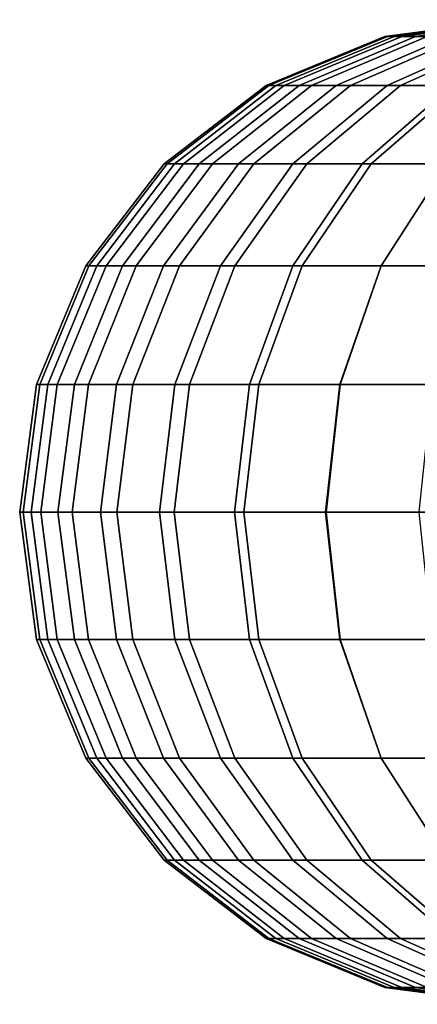
# Model space of a CAD drawing. Units: millimetres. Extents: x -38 to 472, y 180 to 380.
# Drawn here: x -38 to -24, y 263 to 297 of the extents above; entities that cross this region are included whole.
import ezdxf

# ---------------------------------------------------------------- set-up
doc = ezdxf.new("R2010")
doc.units = ezdxf.units.MM
doc.layers.add('7', color=7, linetype='Continuous')

# ---------------------------------------------------------------- blocks, each defined once
blk = doc.blocks.new('14861')
at = {"layer": '7'}
for points in [[(-20.751, 297.407, 427.844), (-25.127, 296.828, 427.342), (-25.444, 296.828, 431.947), (-21.041, 297.407, 432.054)], [(-21.041, 297.407, 432.054), (-25.444, 296.828, 431.947), (-25.35, 296.828, 436.528), (-20.955, 297.407, 436.245)], [(-20.955, 297.407, 436.245), (-25.35, 296.828, 436.528), (-24.859, 296.828, 441.057), (-20.505, 297.407, 440.394)], [(-20.074, 297.407, 423.639), (-24.385, 296.828, 422.738), (-25.127, 296.828, 427.342), (-20.751, 297.407, 427.844)], [(-20.505, 297.407, 440.394), (-24.859, 296.828, 441.057), (-23.983, 296.828, 445.509), (-19.702, 297.407, 444.476)], [(-18.997, 297.407, 419.463), (-23.206, 296.828, 418.165), (-24.385, 296.828, 422.738), (-20.074, 297.407, 423.639)], [(-25.127, 296.828, 427.342), (-29.204, 295.13, 426.874), (-29.547, 295.13, 431.848), (-25.444, 296.828, 431.947)], [(-25.444, 296.828, 431.947), (-29.547, 295.13, 431.848), (-29.446, 295.13, 436.792), (-25.35, 296.828, 436.528)], [(-25.35, 296.828, 436.528), (-29.446, 295.13, 436.792), (-28.916, 295.13, 441.675), (-24.859, 296.828, 441.057)], [(-24.385, 296.828, 422.738), (-28.403, 295.13, 421.899), (-29.204, 295.13, 426.874), (-25.127, 296.828, 427.342)], [(-24.859, 296.828, 441.057), (-28.916, 295.13, 441.675), (-27.973, 295.13, 446.471), (-23.983, 296.828, 445.509)], [(-23.206, 296.828, 418.165), (-27.129, 295.13, 416.956), (-28.403, 295.13, 421.899), (-24.385, 296.828, 422.738)], [(-23.983, 296.828, 445.509), (-27.973, 295.13, 446.471), (-26.63, 295.13, 451.154), (-22.736, 296.828, 449.859)], [(-21.579, 296.828, 413.652), (-25.37, 295.13, 412.078), (-27.129, 295.13, 416.956), (-23.206, 296.828, 418.165)], [(-22.736, 296.828, 449.859), (-26.63, 295.13, 451.154), (-24.902, 295.13, 455.7), (-21.13, 296.828, 454.082)], [(-19.493, 296.828, 409.228), (-23.119, 295.13, 407.303), (-25.37, 295.13, 412.078), (-21.579, 296.828, 413.652)], [(-21.13, 296.828, 454.082), (-24.902, 295.13, 455.7), (-22.801, 295.13, 460.081), (-19.178, 296.828, 458.154)], [(-29.204, 295.13, 426.874), (-32.706, 292.428, 426.472), (-33.07, 292.428, 431.763), (-29.547, 295.13, 431.848)], [(-29.547, 295.13, 431.848), (-33.07, 292.428, 431.763), (-32.963, 292.428, 437.018), (-29.446, 295.13, 436.792)], [(-29.446, 295.13, 436.792), (-32.963, 292.428, 437.018), (-32.4, 292.428, 442.205), (-28.916, 295.13, 441.675)], [(-28.403, 295.13, 421.899), (-31.853, 292.428, 421.179), (-32.706, 292.428, 426.472), (-29.204, 295.13, 426.874)], [(-28.916, 295.13, 441.675), (-32.4, 292.428, 442.205), (-31.398, 292.428, 447.297), (-27.973, 295.13, 446.471)], [(-27.129, 295.13, 416.956), (-30.497, 292.428, 415.917), (-31.853, 292.428, 421.179), (-28.403, 295.13, 421.899)], [(-27.973, 295.13, 446.471), (-31.398, 292.428, 447.297), (-29.974, 292.428, 452.267), (-26.63, 295.13, 451.154)], [(-25.37, 295.13, 412.078), (-28.626, 292.428, 410.727), (-30.497, 292.428, 415.917), (-27.129, 295.13, 416.956)], [(-26.63, 295.13, 451.154), (-29.974, 292.428, 452.267), (-28.14, 292.428, 457.089), (-24.902, 295.13, 455.7)], [(-23.119, 295.13, 407.303), (-26.232, 292.428, 405.65), (-28.626, 292.428, 410.727), (-25.37, 295.13, 412.078)], [(-24.902, 295.13, 455.7), (-28.14, 292.428, 457.089), (-25.912, 292.428, 461.736), (-22.801, 295.13, 460.081)], [(-20.367, 295.13, 402.666), (-23.309, 292.428, 400.726), (-26.232, 292.428, 405.65), (-23.119, 295.13, 407.303)], [(-22.801, 295.13, 460.081), (-25.912, 292.428, 461.736), (-23.301, 292.428, 466.184), (-20.34, 295.13, 464.274)], [(-32.706, 292.428, 426.472), (-35.393, 288.907, 426.164), (-35.774, 288.907, 431.698), (-33.07, 292.428, 431.763)], [(-33.07, 292.428, 431.763), (-35.774, 288.907, 431.698), (-35.661, 288.907, 437.192), (-32.963, 292.428, 437.018)], [(-32.963, 292.428, 437.018), (-35.661, 288.907, 437.192), (-35.073, 288.907, 442.613), (-32.4, 292.428, 442.205)], [(-31.853, 292.428, 421.179), (-34.5, 288.907, 420.626), (-35.393, 288.907, 426.164), (-32.706, 292.428, 426.472)], [(-32.4, 292.428, 442.205), (-35.073, 288.907, 442.613), (-34.027, 288.907, 447.931), (-31.398, 292.428, 447.297)], [(-30.497, 292.428, 415.917), (-33.082, 288.907, 415.12), (-34.5, 288.907, 420.626), (-31.853, 292.428, 421.179)], [(-31.398, 292.428, 447.297), (-34.027, 288.907, 447.931), (-32.539, 288.907, 453.121), (-29.974, 292.428, 452.267)], [(-28.626, 292.428, 410.727), (-31.124, 288.907, 409.691), (-33.082, 288.907, 415.12), (-30.497, 292.428, 415.917)], [(-29.974, 292.428, 452.267), (-32.539, 288.907, 453.121), (-30.625, 288.907, 458.155), (-28.14, 292.428, 457.089)], [(-26.232, 292.428, 405.65), (-28.62, 288.907, 404.382), (-31.124, 288.907, 409.691), (-28.626, 292.428, 410.727)], [(-28.14, 292.428, 457.089), (-30.625, 288.907, 458.155), (-28.299, 288.907, 463.006), (-25.912, 292.428, 461.736)], [(-23.309, 292.428, 400.726), (-25.568, 288.907, 399.237), (-28.62, 288.907, 404.382), (-26.232, 292.428, 405.65)], [(-25.912, 292.428, 461.736), (-28.299, 288.907, 463.006), (-25.573, 288.907, 467.65), (-23.301, 292.428, 466.184)], [(-23.301, 292.428, 466.184), (-25.573, 288.907, 467.65), (-22.459, 288.907, 472.059), (-20.318, 292.428, 470.407)], [(-19.993, 292.428, 396.178), (-22.132, 288.907, 394.525), (-25.568, 288.907, 399.237), (-23.309, 292.428, 400.726)], [(-35.393, 288.907, 426.164), (-37.082, 284.807, 425.97), (-37.473, 284.807, 431.657), (-35.774, 288.907, 431.698)], [(-35.774, 288.907, 431.698), (-37.473, 284.807, 431.657), (-37.358, 284.807, 437.301), (-35.661, 288.907, 437.192)], [(-35.661, 288.907, 437.192), (-37.358, 284.807, 437.301), (-36.754, 284.807, 442.868), (-35.073, 288.907, 442.613)], [(-34.5, 288.907, 420.626), (-36.165, 284.807, 420.278), (-37.082, 284.807, 425.97), (-35.393, 288.907, 426.164)], [(-35.073, 288.907, 442.613), (-36.754, 284.807, 442.868), (-35.68, 284.807, 448.33), (-34.027, 288.907, 447.931)], [(-33.082, 288.907, 415.12), (-34.706, 284.807, 414.619), (-36.165, 284.807, 420.278), (-34.5, 288.907, 420.626)], [(-34.027, 288.907, 447.931), (-35.68, 284.807, 448.33), (-34.152, 284.807, 453.658), (-32.539, 288.907, 453.121)], [(-31.124, 288.907, 409.691), (-32.694, 284.807, 409.039), (-34.706, 284.807, 414.619), (-33.082, 288.907, 415.12)], [(-32.539, 288.907, 453.121), (-34.152, 284.807, 453.658), (-32.187, 284.807, 458.825), (-30.625, 288.907, 458.155)], [(-28.62, 288.907, 404.382), (-30.122, 284.807, 403.584), (-32.694, 284.807, 409.039), (-31.124, 288.907, 409.691)], [(-30.625, 288.907, 458.155), (-32.187, 284.807, 458.825), (-29.8, 284.807, 463.804), (-28.299, 288.907, 463.006)], [(-25.568, 288.907, 399.237), (-26.987, 284.807, 398.302), (-30.122, 284.807, 403.584), (-28.62, 288.907, 404.382)], [(-28.299, 288.907, 463.006), (-29.8, 284.807, 463.804), (-27.002, 284.807, 468.571), (-25.573, 288.907, 467.65)], [(-25.573, 288.907, 467.65), (-27.002, 284.807, 468.571), (-23.804, 284.807, 473.098), (-22.459, 288.907, 472.059)], [(-22.132, 288.907, 394.525), (-23.477, 284.807, 393.487), (-26.987, 284.807, 398.302), (-25.568, 288.907, 399.237)], [(-37.082, 284.807, 425.97), (-37.658, 280.407, 425.904), (-38.053, 280.407, 431.643), (-37.473, 284.807, 431.657)], [(-37.473, 284.807, 431.657), (-38.053, 280.407, 431.643), (-37.937, 280.407, 437.338), (-37.358, 284.807, 437.301)], [(-37.358, 284.807, 437.301), (-37.937, 280.407, 437.338), (-37.327, 280.407, 442.956), (-36.754, 284.807, 442.868)], [(-36.165, 284.807, 420.278), (-36.732, 280.407, 420.16), (-37.658, 280.407, 425.904), (-37.082, 284.807, 425.97)], [(-36.754, 284.807, 442.868), (-37.327, 280.407, 442.956), (-36.243, 280.407, 448.466), (-35.68, 284.807, 448.33)], [(-34.706, 284.807, 414.619), (-35.26, 280.407, 414.448), (-36.732, 280.407, 420.16), (-36.165, 284.807, 420.278)], [(-35.68, 284.807, 448.33), (-36.243, 280.407, 448.466), (-34.702, 280.407, 453.841), (-34.152, 284.807, 453.658)], [(-32.694, 284.807, 409.039), (-33.23, 280.407, 408.817), (-35.26, 280.407, 414.448), (-34.706, 284.807, 414.619)], [(-34.152, 284.807, 453.658), (-34.702, 280.407, 453.841), (-32.72, 280.407, 459.053), (-32.187, 284.807, 458.825)], [(-30.122, 284.807, 403.584), (-30.634, 280.407, 403.312), (-33.23, 280.407, 408.817), (-32.694, 284.807, 409.039)], [(-32.187, 284.807, 458.825), (-32.72, 280.407, 459.053), (-30.312, 280.407, 464.077), (-29.8, 284.807, 463.804)], [(-26.987, 284.807, 398.302), (-27.471, 280.407, 397.983), (-30.634, 280.407, 403.312), (-30.122, 284.807, 403.584)], [(-29.8, 284.807, 463.804), (-30.312, 280.407, 464.077), (-27.489, 280.407, 468.885), (-27.002, 284.807, 468.571)], [(-27.002, 284.807, 468.571), (-27.489, 280.407, 468.885), (-24.263, 280.407, 473.452), (-23.804, 284.807, 473.098)], [(-23.477, 284.807, 393.487), (-23.935, 280.407, 393.133), (-27.471, 280.407, 397.983), (-26.987, 284.807, 398.302)], [(-37.658, 280.407, 425.904), (-37.082, 276.007, 425.97), (-37.473, 276.007, 431.657), (-38.053, 280.407, 431.643)], [(-38.053, 280.407, 431.643), (-37.473, 276.007, 431.657), (-37.358, 276.007, 437.301), (-37.937, 280.407, 437.338)], [(-37.937, 280.407, 437.338), (-37.358, 276.007, 437.301), (-36.754, 276.007, 442.868), (-37.327, 280.407, 442.956)], [(-36.732, 280.407, 420.16), (-36.165, 276.007, 420.278), (-37.082, 276.007, 425.97), (-37.658, 280.407, 425.904)], [(-37.327, 280.407, 442.956), (-36.754, 276.007, 442.868), (-35.68, 276.007, 448.33), (-36.243, 280.407, 448.466)], [(-35.26, 280.407, 414.448), (-34.706, 276.007, 414.619), (-36.165, 276.007, 420.278), (-36.732, 280.407, 420.16)], [(-36.243, 280.407, 448.466), (-35.68, 276.007, 448.33), (-34.152, 276.007, 453.658), (-34.702, 280.407, 453.841)], [(-33.23, 280.407, 408.817), (-32.694, 276.007, 409.039), (-34.706, 276.007, 414.619), (-35.26, 280.407, 414.448)], [(-34.702, 280.407, 453.841), (-34.152, 276.007, 453.658), (-32.187, 276.007, 458.825), (-32.72, 280.407, 459.053)], [(-30.634, 280.407, 403.312), (-30.122, 276.007, 403.584), (-32.694, 276.007, 409.039), (-33.23, 280.407, 408.817)], [(-32.72, 280.407, 459.053), (-32.187, 276.007, 458.825), (-29.8, 276.007, 463.804), (-30.312, 280.407, 464.077)], [(-27.471, 280.407, 397.983), (-26.987, 276.007, 398.302), (-30.122, 276.007, 403.584), (-30.634, 280.407, 403.312)], [(-30.312, 280.407, 464.077), (-29.8, 276.007, 463.804), (-27.002, 276.007, 468.571), (-27.489, 280.407, 468.885)], [(-27.489, 280.407, 468.885), (-27.002, 276.007, 468.571), (-23.804, 276.007, 473.098), (-24.263, 280.407, 473.452)], [(-23.935, 280.407, 393.133), (-23.477, 276.007, 393.487), (-26.987, 276.007, 398.302), (-27.471, 280.407, 397.983)], [(-37.082, 276.007, 425.97), (-35.393, 271.907, 426.164), (-35.774, 271.907, 431.698), (-37.473, 276.007, 431.657)], [(-37.473, 276.007, 431.657), (-35.774, 271.907, 431.698), (-35.661, 271.907, 437.192), (-37.358, 276.007, 437.301)], [(-37.358, 276.007, 437.301), (-35.661, 271.907, 437.192), (-35.073, 271.907, 442.613), (-36.754, 276.007, 442.868)], [(-36.165, 276.007, 420.278), (-34.5, 271.907, 420.626), (-35.393, 271.907, 426.164), (-37.082, 276.007, 425.97)], [(-36.754, 276.007, 442.868), (-35.073, 271.907, 442.613), (-34.027, 271.907, 447.931), (-35.68, 276.007, 448.33)], [(-34.706, 276.007, 414.619), (-33.082, 271.907, 415.12), (-34.5, 271.907, 420.626), (-36.165, 276.007, 420.278)], [(-35.68, 276.007, 448.33), (-34.027, 271.907, 447.931), (-32.539, 271.907, 453.121), (-34.152, 276.007, 453.658)], [(-32.694, 276.007, 409.039), (-31.124, 271.907, 409.691), (-33.082, 271.907, 415.12), (-34.706, 276.007, 414.619)], [(-34.152, 276.007, 453.658), (-32.539, 271.907, 453.121), (-30.625, 271.907, 458.155), (-32.187, 276.007, 458.825)], [(-30.122, 276.007, 403.584), (-28.62, 271.907, 404.382), (-31.124, 271.907, 409.691), (-32.694, 276.007, 409.039)], [(-32.187, 276.007, 458.825), (-30.625, 271.907, 458.155), (-28.299, 271.907, 463.006), (-29.8, 276.007, 463.804)], [(-26.987, 276.007, 398.302), (-25.568, 271.907, 399.237), (-28.62, 271.907, 404.382), (-30.122, 276.007, 403.584)], [(-29.8, 276.007, 463.804), (-28.299, 271.907, 463.006), (-25.573, 271.907, 467.65), (-27.002, 276.007, 468.571)], [(-27.002, 276.007, 468.571), (-25.573, 271.907, 467.65), (-22.459, 271.907, 472.059), (-23.804, 276.007, 473.098)], [(-23.477, 276.007, 393.487), (-22.132, 271.907, 394.525), (-25.568, 271.907, 399.237), (-26.987, 276.007, 398.302)], [(-35.393, 271.907, 426.164), (-32.706, 268.386, 426.472), (-33.07, 268.386, 431.763), (-35.774, 271.907, 431.698)], [(-35.774, 271.907, 431.698), (-33.07, 268.386, 431.763), (-32.963, 268.386, 437.018), (-35.661, 271.907, 437.192)], [(-35.661, 271.907, 437.192), (-32.963, 268.386, 437.018), (-32.4, 268.386, 442.205), (-35.073, 271.907, 442.613)], [(-34.5, 271.907, 420.626), (-31.853, 268.386, 421.179), (-32.706, 268.386, 426.472), (-35.393, 271.907, 426.164)], [(-35.073, 271.907, 442.613), (-32.4, 268.386, 442.205), (-31.398, 268.386, 447.297), (-34.027, 271.907, 447.931)], [(-33.082, 271.907, 415.12), (-30.497, 268.386, 415.917), (-31.853, 268.386, 421.179), (-34.5, 271.907, 420.626)], [(-34.027, 271.907, 447.931), (-31.398, 268.386, 447.297), (-29.974, 268.386, 452.267), (-32.539, 271.907, 453.121)], [(-31.124, 271.907, 409.691), (-28.626, 268.386, 410.727), (-30.497, 268.386, 415.917), (-33.082, 271.907, 415.12)], [(-32.539, 271.907, 453.121), (-29.974, 268.386, 452.267), (-28.14, 268.386, 457.089), (-30.625, 271.907, 458.155)], [(-28.62, 271.907, 404.382), (-26.232, 268.386, 405.65), (-28.626, 268.386, 410.727), (-31.124, 271.907, 409.691)], [(-30.625, 271.907, 458.155), (-28.14, 268.386, 457.089), (-25.912, 268.386, 461.736), (-28.299, 271.907, 463.006)], [(-25.568, 271.907, 399.237), (-23.309, 268.386, 400.726), (-26.232, 268.386, 405.65), (-28.62, 271.907, 404.382)], [(-28.299, 271.907, 463.006), (-25.912, 268.386, 461.736), (-23.301, 268.386, 466.184), (-25.573, 271.907, 467.65)], [(-25.573, 271.907, 467.65), (-23.301, 268.386, 466.184), (-20.318, 268.386, 470.407), (-22.459, 271.907, 472.059)], [(-22.132, 271.907, 394.525), (-19.993, 268.386, 396.178), (-23.309, 268.386, 400.726), (-25.568, 271.907, 399.237)], [(-32.706, 268.386, 426.472), (-29.204, 265.685, 426.874), (-29.547, 265.685, 431.848), (-33.07, 268.386, 431.763)], [(-33.07, 268.386, 431.763), (-29.547, 265.685, 431.848), (-29.446, 265.685, 436.792), (-32.963, 268.386, 437.018)], [(-32.963, 268.386, 437.018), (-29.446, 265.685, 436.792), (-28.916, 265.685, 441.675), (-32.4, 268.386, 442.205)], [(-31.853, 268.386, 421.179), (-28.403, 265.685, 421.899), (-29.204, 265.685, 426.874), (-32.706, 268.386, 426.472)], [(-32.4, 268.386, 442.205), (-28.916, 265.685, 441.675), (-27.973, 265.685, 446.471), (-31.398, 268.386, 447.297)], [(-30.497, 268.386, 415.917), (-27.129, 265.685, 416.956), (-28.403, 265.685, 421.899), (-31.853, 268.386, 421.179)], [(-31.398, 268.386, 447.297), (-27.973, 265.685, 446.471), (-26.63, 265.685, 451.154), (-29.974, 268.386, 452.267)], [(-28.626, 268.386, 410.727), (-25.37, 265.685, 412.078), (-27.129, 265.685, 416.956), (-30.497, 268.386, 415.917)], [(-29.974, 268.386, 452.267), (-26.63, 265.685, 451.154), (-24.902, 265.685, 455.7), (-28.14, 268.386, 457.089)], [(-26.232, 268.386, 405.65), (-23.119, 265.685, 407.303), (-25.37, 265.685, 412.078), (-28.626, 268.386, 410.727)], [(-28.14, 268.386, 457.089), (-24.902, 265.685, 455.7), (-22.801, 265.685, 460.081), (-25.912, 268.386, 461.736)], [(-23.309, 268.386, 400.726), (-20.367, 265.685, 402.666), (-23.119, 265.685, 407.303), (-26.232, 268.386, 405.65)], [(-25.912, 268.386, 461.736), (-22.801, 265.685, 460.081), (-20.34, 265.685, 464.274), (-23.301, 268.386, 466.184)], [(-29.204, 265.685, 426.874), (-25.127, 263.987, 427.342), (-25.444, 263.987, 431.947), (-29.547, 265.685, 431.848)], [(-29.547, 265.685, 431.848), (-25.444, 263.987, 431.947), (-25.35, 263.987, 436.528), (-29.446, 265.685, 436.792)], [(-29.446, 265.685, 436.792), (-25.35, 263.987, 436.528), (-24.859, 263.987, 441.057), (-28.916, 265.685, 441.675)], [(-28.403, 265.685, 421.899), (-24.385, 263.987, 422.738), (-25.127, 263.987, 427.342), (-29.204, 265.685, 426.874)], [(-28.916, 265.685, 441.675), (-24.859, 263.987, 441.057), (-23.983, 263.987, 445.509), (-27.973, 265.685, 446.471)], [(-27.129, 265.685, 416.956), (-23.206, 263.987, 418.165), (-24.385, 263.987, 422.738), (-28.403, 265.685, 421.899)], [(-27.973, 265.685, 446.471), (-23.983, 263.987, 445.509), (-22.736, 263.987, 449.859), (-26.63, 265.685, 451.154)], [(-25.37, 265.685, 412.078), (-21.579, 263.987, 413.652), (-23.206, 263.987, 418.165), (-27.129, 265.685, 416.956)], [(-26.63, 265.685, 451.154), (-22.736, 263.987, 449.859), (-21.13, 263.987, 454.082), (-24.902, 265.685, 455.7)], [(-23.119, 265.685, 407.303), (-19.493, 263.987, 409.228), (-21.579, 263.987, 413.652), (-25.37, 265.685, 412.078)], [(-24.902, 265.685, 455.7), (-21.13, 263.987, 454.082), (-19.178, 263.987, 458.154), (-22.801, 265.685, 460.081)], [(-25.127, 263.987, 427.342), (-20.751, 263.407, 427.844), (-21.041, 263.407, 432.054), (-25.444, 263.987, 431.947)], [(-25.444, 263.987, 431.947), (-21.041, 263.407, 432.054), (-20.955, 263.407, 436.245), (-25.35, 263.987, 436.528)], [(-25.35, 263.987, 436.528), (-20.955, 263.407, 436.245), (-20.505, 263.407, 440.394), (-24.859, 263.987, 441.057)], [(-24.385, 263.987, 422.738), (-20.074, 263.407, 423.639), (-20.751, 263.407, 427.844), (-25.127, 263.987, 427.342)], [(-24.859, 263.987, 441.057), (-20.505, 263.407, 440.394), (-19.702, 263.407, 444.476), (-23.983, 263.987, 445.509)], [(-23.206, 263.987, 418.165), (-18.997, 263.407, 419.463), (-20.074, 263.407, 423.639), (-24.385, 263.987, 422.738)]]:
    blk.add_3dface(points, dxfattribs=at)

msp = doc.modelspace()

# ---------------------------------------------------------------- block references
msp.add_blockref('14861', (0, 0))

doc.saveas('drawing.dxf')
